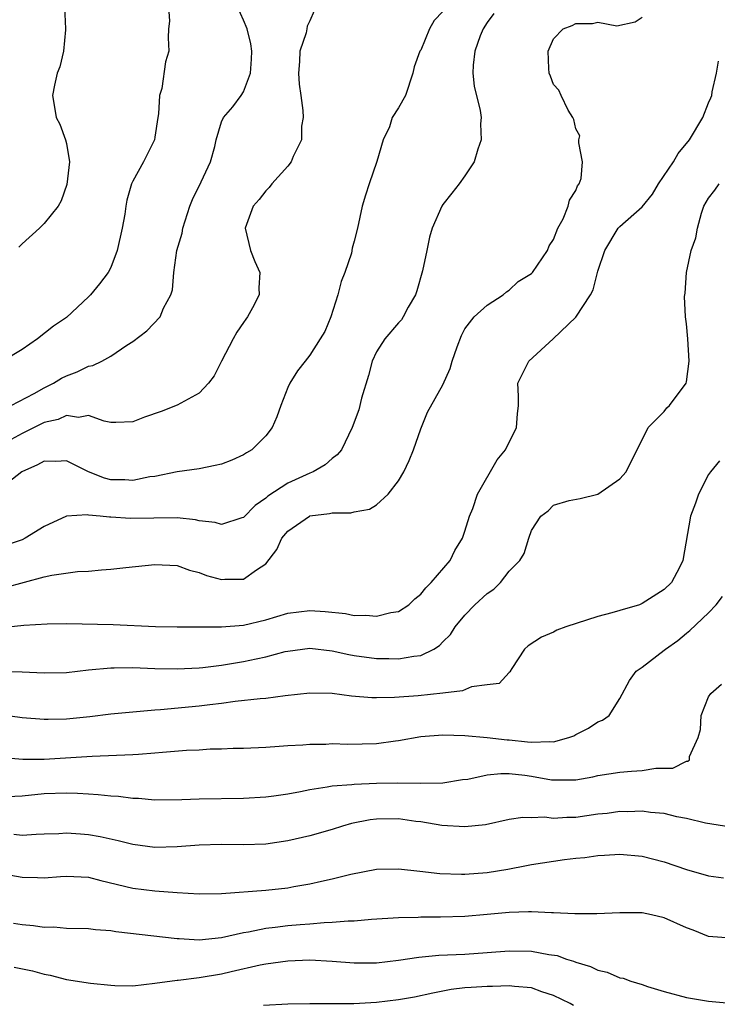
# Model space of a CAD drawing. Units: inches. Extents: x 2586000 to 2589000, y 1542000 to 1545000.
# Drawn here: x 2586717 to 2586780, y 1544289 to 1544378 of the extents above; entities that cross this region are included whole.
import ezdxf

# ---------------------------------------------------------------- set-up
doc = ezdxf.new("R2010")
doc.units = ezdxf.units.IN
doc.header["$MEASUREMENT"] = 0
doc.layers.add('LD25861542_2ft', color=72, linetype='Continuous')

msp = doc.modelspace()

# ---------------------------------------------------------------- linework, layer by layer
at = {"layer": 'LD25861542_2ft'}
for points, elevation in [([(2586743.368, 1544378.632), (2586743, 1544377.745), (2586742.735, 1544377.265), (2586742.719, 1544377), (2586742.654, 1544376.654), (2586742.091, 1544375), (2586742.056, 1544374.056), (2586741.964, 1544373), (2586742.027, 1544372.027), (2586742.161, 1544371), (2586742.361, 1544369.639), (2586742.374, 1544369), (2586742.235, 1544368.235), (2586742.235, 1544367), (2586741.48, 1544365.48), (2586741.307, 1544365), (2586741, 1544364.621), (2586739.549, 1544363), (2586739.312, 1544362.688), (2586739, 1544362.386), (2586738.397, 1544361.603), (2586737.859, 1544361), (2586737.136, 1544359), (2586737.625, 1544357), (2586738.012, 1544356.011), (2586738.459, 1544355), (2586738.381, 1544353.619), (2586738.399, 1544353), (2586737.82, 1544351.82), (2586737.362, 1544351), (2586737.202, 1544350.798), (2586737, 1544350.487), (2586736.385, 1544349.615), (2586736.078, 1544349), (2586735.011, 1544347), (2586734.333, 1544345.667), (2586733.825, 1544345), (2586733, 1544344.112), (2586731, 1544343.036), (2586729.55, 1544342.45), (2586728.049, 1544341.951), (2586727, 1544341.524), (2586725.464, 1544341.464), (2586725, 1544341.463), (2586724.426, 1544341.574), (2586723, 1544342.086), (2586722.083, 1544341.917), (2586721, 1544342.095), (2586720.267, 1544341.733), (2586719, 1544341.457), (2586717, 1544340.476), (2586715, 1544339.388)], 8442), ([(2586730.208, 1544379), (2586730.311, 1544377.689), (2586730.236, 1544377), (2586730.198, 1544376.198), (2586730.248, 1544375), (2586729.966, 1544374.034), (2586729.628, 1544371.628), (2586729.424, 1544371), (2586729.318, 1544369.319), (2586729.254, 1544369), (2586729, 1544367.225), (2586728.956, 1544367), (2586727.967, 1544365), (2586727, 1544363.251), (2586726.887, 1544363), (2586726.462, 1544361.539), (2586726.363, 1544361), (2586726.27, 1544360.27), (2586726.027, 1544359), (2586725.586, 1544357), (2586725, 1544355.462), (2586724.763, 1544355), (2586724.004, 1544353.996), (2586723.19, 1544353), (2586723, 1544352.793), (2586721, 1544350.944), (2586719.842, 1544350.158), (2586718.386, 1544349), (2586717, 1544348.058), (2586715.26, 1544347)], 8438), ([(2586716.019, 1544343), (2586718.082, 1544344.082), (2586719, 1544344.586), (2586719.836, 1544345), (2586720.546, 1544345.454), (2586721, 1544345.68), (2586721.963, 1544346.037), (2586723, 1544346.548), (2586723.401, 1544346.599), (2586724.206, 1544347), (2586725, 1544347.436), (2586726.446, 1544348.446), (2586727, 1544348.781), (2586728.267, 1544349.733), (2586729.458, 1544351), (2586729.779, 1544351.78), (2586730.444, 1544353), (2586730.571, 1544353.429), (2586730.705, 1544355), (2586730.988, 1544357), (2586731.447, 1544358.553), (2586731.506, 1544359), (2586732.163, 1544361), (2586732.395, 1544361.605), (2586733.18, 1544363.18), (2586734.018, 1544365), (2586734.396, 1544366.396), (2586734.541, 1544367), (2586735, 1544368.614), (2586735.188, 1544369), (2586736.035, 1544369.966), (2586736.781, 1544371), (2586737, 1544371.334), (2586737.621, 1544373), (2586737.732, 1544374.268), (2586737.734, 1544375), (2586737.666, 1544375.665), (2586737.313, 1544377), (2586737, 1544377.779), (2586736.467, 1544379)], 8440), ([(2586720.82, 1544379), (2586720.926, 1544377), (2586720.906, 1544376.906), (2586720.751, 1544375), (2586720.421, 1544373.579), (2586720.179, 1544373), (2586719.925, 1544371.925), (2586719.758, 1544371), (2586719.894, 1544370.106), (2586720.091, 1544369), (2586720.404, 1544368.404), (2586720.924, 1544367), (2586721, 1544366.666), (2586721.274, 1544365), (2586721.044, 1544362.957), (2586720.514, 1544361.486), (2586720.246, 1544361), (2586719, 1544359.426), (2586718.565, 1544359), (2586717, 1544357.596), (2586716.713, 1544357.287)], 8436), ([(2586755, 1544378.57), (2586754.228, 1544377.772), (2586753.81, 1544377), (2586753, 1544375.077), (2586752.937, 1544375), (2586752.422, 1544373.578), (2586752.298, 1544373), (2586751.641, 1544371), (2586751, 1544369.874), (2586750.417, 1544369), (2586750.172, 1544368.172), (2586749.622, 1544367), (2586749.025, 1544365.025), (2586748.336, 1544363), (2586748.024, 1544361.976), (2586747.703, 1544361), (2586747.286, 1544359), (2586747, 1544357.836), (2586746.811, 1544357.189), (2586746.738, 1544356.738), (2586746.143, 1544355), (2586745.804, 1544354.196), (2586745.523, 1544353), (2586744.882, 1544351), (2586744.331, 1544349.669), (2586743.925, 1544349), (2586743, 1544347.532), (2586742.558, 1544347), (2586741.873, 1544346.127), (2586741.173, 1544345), (2586741, 1544344.609), (2586740.383, 1544343), (2586740.02, 1544341.98), (2586739.599, 1544341), (2586739, 1544340.257), (2586737.737, 1544339), (2586737.273, 1544338.727), (2586737, 1544338.547), (2586735.928, 1544338.072), (2586735, 1544337.688), (2586734.437, 1544337.563), (2586733, 1544337.285), (2586730.994, 1544336.993), (2586729, 1544336.59), (2586728.545, 1544336.545), (2586727, 1544336.227), (2586726.284, 1544336.284), (2586725, 1544336.295), (2586724.44, 1544336.44), (2586722.988, 1544336.989), (2586721, 1544337.999), (2586720.054, 1544337.946), (2586719, 1544337.965), (2586718.378, 1544337.622), (2586716.989, 1544337), (2586715, 1544335.468)], 8444), ([(2586759.62, 1544378.381), (2586759, 1544377.569), (2586758.633, 1544377), (2586758.378, 1544376.378), (2586757.883, 1544375), (2586757.733, 1544373.733), (2586757.709, 1544373), (2586757.839, 1544371.839), (2586758.38, 1544369.62), (2586758.465, 1544369), (2586758.417, 1544368.417), (2586758.471, 1544367), (2586758.159, 1544366.158), (2586757.828, 1544365), (2586757, 1544363.747), (2586756.472, 1544363), (2586755.828, 1544362.172), (2586755, 1544361.142), (2586754.908, 1544361), (2586754.037, 1544359), (2586753.81, 1544358.19), (2586753.54, 1544357), (2586753.161, 1544355.161), (2586752.645, 1544353.355), (2586752.522, 1544353), (2586751.883, 1544351.883), (2586751.427, 1544351), (2586751.261, 1544350.739), (2586751, 1544350.464), (2586749.756, 1544349), (2586749, 1544347.829), (2586748.631, 1544347), (2586748.285, 1544345.715), (2586747.655, 1544343.655), (2586747.408, 1544342.592), (2586746.808, 1544341), (2586745.838, 1544339), (2586745.465, 1544338.534), (2586745, 1544338.205), (2586744.371, 1544337.629), (2586743.291, 1544337), (2586743, 1544336.886), (2586741, 1544335.981), (2586739.188, 1544334.812), (2586739, 1544334.628), (2586738.037, 1544333.963), (2586737, 1544332.879), (2586736.843, 1544332.843), (2586735, 1544332.238), (2586734.43, 1544332.43), (2586733, 1544332.592), (2586732.672, 1544332.672), (2586731, 1544332.836), (2586726.775, 1544332.775), (2586725, 1544332.909), (2586724.902, 1544332.903), (2586724.054, 1544333), (2586723, 1544333.098), (2586722.87, 1544333.13), (2586721, 1544333.007), (2586719, 1544332.077), (2586717.285, 1544331), (2586717, 1544330.878), (2586715, 1544330.207)], 8446), ([(2586715.436, 1544326.564), (2586719, 1544327.525), (2586719.684, 1544327.684), (2586721.998, 1544327.997), (2586723, 1544328.027), (2586724.159, 1544328.159), (2586725, 1544328.205), (2586726.372, 1544328.372), (2586729, 1544328.646), (2586731, 1544328.531), (2586732.127, 1544328.127), (2586733, 1544327.904), (2586733.652, 1544327.652), (2586735, 1544327.292), (2586735.312, 1544327.312), (2586737, 1544327.312), (2586738.162, 1544328.162), (2586739, 1544328.687), (2586740.007, 1544329.993), (2586740.46, 1544331), (2586741, 1544331.66), (2586742.953, 1544333), (2586743, 1544333.023), (2586744.772, 1544333.228), (2586745, 1544333.293), (2586746.688, 1544333.312), (2586747, 1544333.401), (2586748.369, 1544333.631), (2586749, 1544334.016), (2586750.075, 1544335), (2586751, 1544336.204), (2586751.463, 1544337), (2586751.958, 1544338.042), (2586752.355, 1544339), (2586753, 1544340.878), (2586753.602, 1544342.398), (2586755, 1544344.874), (2586755.663, 1544346.337), (2586755.834, 1544347), (2586756.297, 1544348.297), (2586756.688, 1544349.312), (2586757, 1544349.91), (2586757.834, 1544351), (2586759, 1544352.054), (2586760.439, 1544353), (2586760.739, 1544353.261), (2586761, 1544353.419), (2586761.817, 1544354.183), (2586763, 1544354.904), (2586763.095, 1544355), (2586764.447, 1544357), (2586764.599, 1544357.401), (2586765, 1544357.989), (2586765.382, 1544359), (2586765.863, 1544359.863), (2586766.331, 1544361), (2586766.453, 1544361.547), (2586767, 1544362.397), (2586767.166, 1544362.834), (2586767.323, 1544363), (2586767.483, 1544363.484), (2586767.629, 1544365), (2586767.273, 1544366.727), (2586767.294, 1544367), (2586767.36, 1544367.36), (2586767, 1544367.985), (2586766.821, 1544368.821), (2586766.744, 1544369), (2586766.323, 1544369.676), (2586765.702, 1544371), (2586765.466, 1544371.466), (2586765, 1544371.98), (2586764.733, 1544372.733), (2586764.619, 1544373), (2586764.578, 1544373.423), (2586764.501, 1544375), (2586765, 1544376.109), (2586765.872, 1544377), (2586766.686, 1544377.314), (2586767, 1544377.489), (2586768.521, 1544377.478), (2586769, 1544377.624), (2586770.726, 1544377.274), (2586772.365, 1544377.635), (2586773, 1544378.065)], 8448), ([(2586711.431, 1544322.569), (2586717.147, 1544323.147), (2586719.278, 1544323.278), (2586721, 1544323.296), (2586725.226, 1544323.225), (2586729.041, 1544323.041), (2586731.004, 1544323.004), (2586735, 1544322.996), (2586737, 1544323.158), (2586739, 1544323.628), (2586741, 1544324.226), (2586743, 1544324.478), (2586744.378, 1544324.378), (2586746.199, 1544324.199), (2586747, 1544324.039), (2586748.056, 1544324.056), (2586749, 1544323.96), (2586750.293, 1544324.293), (2586751, 1544324.395), (2586751.921, 1544325), (2586752.472, 1544325.528), (2586753, 1544325.957), (2586753.461, 1544326.539), (2586753.957, 1544327), (2586755.677, 1544329), (2586756.093, 1544329.907), (2586756.78, 1544331), (2586757, 1544331.633), (2586757.394, 1544333), (2586757.704, 1544333.704), (2586758.142, 1544335), (2586759.911, 1544338.089), (2586760.667, 1544339), (2586761.667, 1544341), (2586761.752, 1544342.248), (2586761.82, 1544343), (2586761.833, 1544343.833), (2586761.775, 1544345), (2586762.757, 1544347), (2586764.971, 1544349.029), (2586767.024, 1544350.976), (2586768.328, 1544353), (2586768.57, 1544353.43), (2586769, 1544355.13), (2586769.632, 1544357), (2586770.842, 1544359), (2586771, 1544359.168), (2586773, 1544360.935), (2586773.929, 1544362.071), (2586774.494, 1544363), (2586775.822, 1544365), (2586776.246, 1544365.754), (2586777.281, 1544367), (2586778.493, 1544369), (2586779, 1544370.319), (2586779.21, 1544370.79), (2586779.283, 1544371), (2586779.334, 1544371.334), (2586779.706, 1544373), (2586779.909, 1544374.091)], 8450), ([(2586715, 1544319.005), (2586717, 1544318.947), (2586719, 1544318.849), (2586721, 1544318.894), (2586723, 1544319.128), (2586725, 1544319.318), (2586725.306, 1544319.306), (2586727, 1544319.325), (2586729, 1544319.239), (2586731, 1544319.208), (2586733, 1544319.305), (2586733.334, 1544319.334), (2586735, 1544319.542), (2586737, 1544319.865), (2586738.127, 1544320.127), (2586739, 1544320.293), (2586740.767, 1544320.767), (2586741, 1544320.815), (2586743, 1544321.065), (2586745, 1544320.838), (2586746.502, 1544320.502), (2586747, 1544320.418), (2586749, 1544320.144), (2586750.137, 1544320.137), (2586751, 1544320.106), (2586752.366, 1544320.366), (2586753, 1544320.423), (2586754.199, 1544321), (2586754.694, 1544321.306), (2586755, 1544321.639), (2586755.679, 1544322.321), (2586756.123, 1544323), (2586757, 1544324.066), (2586757.902, 1544325), (2586759, 1544326.016), (2586759.592, 1544326.408), (2586760.217, 1544327), (2586761, 1544328.034), (2586761.955, 1544329), (2586762.357, 1544329.643), (2586762.757, 1544331), (2586763, 1544331.691), (2586763.847, 1544333), (2586764.507, 1544333.493), (2586765, 1544333.983), (2586766.4, 1544334.4), (2586767.394, 1544334.606), (2586769, 1544334.977), (2586771, 1544336.374), (2586771.556, 1544337), (2586773.535, 1544341), (2586775, 1544342.449), (2586775.226, 1544342.774), (2586775.47, 1544343), (2586776.969, 1544345), (2586777, 1544345.136), (2586777.246, 1544347), (2586777.128, 1544349), (2586777, 1544350.367), (2586776.919, 1544351), (2586776.838, 1544352.838), (2586776.873, 1544353.127), (2586776.998, 1544355), (2586777.442, 1544357), (2586777.863, 1544358.137), (2586778.007, 1544359), (2586778.355, 1544360.355), (2586778.586, 1544361), (2586779, 1544361.73), (2586779.558, 1544362.442), (2586779.966, 1544363)], 8452), ([(2586780.003, 1544337.997), (2586779.171, 1544337), (2586779, 1544336.761), (2586778.093, 1544335), (2586777.821, 1544334.179), (2586777.365, 1544333), (2586776.687, 1544329), (2586776.376, 1544328.376), (2586775.646, 1544327), (2586775, 1544326.367), (2586773, 1544325.099), (2586772.749, 1544325), (2586771, 1544324.481), (2586770.273, 1544324.273), (2586769, 1544323.949), (2586766.11, 1544323), (2586765.297, 1544322.702), (2586765, 1544322.534), (2586763.915, 1544322.085), (2586762.715, 1544321.285), (2586762.38, 1544321), (2586761.23, 1544319.23), (2586761.093, 1544319), (2586761.069, 1544318.931), (2586761, 1544318.895), (2586760.102, 1544317.898), (2586759, 1544317.781), (2586757.58, 1544317.58), (2586756.785, 1544317.215), (2586754.998, 1544317.002), (2586752.777, 1544316.777), (2586750.624, 1544316.624), (2586749, 1544316.598), (2586748.601, 1544316.601), (2586746.754, 1544316.754), (2586745, 1544316.994), (2586743, 1544317.025), (2586740.772, 1544316.772), (2586739, 1544316.544), (2586738.512, 1544316.512), (2586736.258, 1544316.258), (2586735, 1544316.074), (2586733.959, 1544315.959), (2586733, 1544315.829), (2586729.507, 1544315.507), (2586729, 1544315.484), (2586727.322, 1544315.322), (2586727, 1544315.309), (2586725, 1544315.11), (2586723.11, 1544314.89), (2586721, 1544314.677), (2586719.352, 1544314.648), (2586719, 1544314.629), (2586717, 1544314.799), (2586715.05, 1544315.05)], 8454), ([(2586715.215, 1544311.215), (2586717.063, 1544311.063), (2586719, 1544311.068), (2586723.319, 1544311.319), (2586727, 1544311.467), (2586727.518, 1544311.518), (2586729, 1544311.616), (2586729.691, 1544311.691), (2586731.86, 1544311.86), (2586733, 1544311.907), (2586733.974, 1544311.974), (2586735, 1544311.988), (2586736.048, 1544312.048), (2586737, 1544312.064), (2586739, 1544312.151), (2586740.219, 1544312.219), (2586741, 1544312.284), (2586742.356, 1544312.356), (2586743, 1544312.423), (2586744.423, 1544312.423), (2586745, 1544312.458), (2586746.408, 1544312.408), (2586749, 1544312.468), (2586750.713, 1544312.713), (2586751, 1544312.742), (2586753, 1544313.105), (2586755, 1544313.256), (2586757, 1544313.184), (2586758.992, 1544313.008), (2586760.8, 1544312.8), (2586761, 1544312.798), (2586762.635, 1544312.635), (2586763, 1544312.585), (2586764.66, 1544312.66), (2586765, 1544312.622), (2586766.371, 1544313), (2586766.824, 1544313.176), (2586767, 1544313.281), (2586768.144, 1544313.856), (2586769, 1544314.436), (2586769.415, 1544314.585), (2586770.032, 1544315), (2586771, 1544316.526), (2586771.855, 1544318.145), (2586772.457, 1544319), (2586773, 1544319.355), (2586775, 1544320.893), (2586775.109, 1544321), (2586776.221, 1544321.779), (2586777, 1544322.431), (2586777.323, 1544322.678), (2586779, 1544324.27), (2586779.691, 1544325), (2586780.266, 1544325.734)], 8456), ([(2586715.681, 1544307.681), (2586717, 1544307.751), (2586719, 1544307.941), (2586721, 1544308.008), (2586721.988, 1544307.988), (2586723, 1544307.914), (2586723.878, 1544307.878), (2586725, 1544307.735), (2586725.709, 1544307.709), (2586727, 1544307.528), (2586727.526, 1544307.526), (2586729, 1544307.394), (2586731.413, 1544307.413), (2586733, 1544307.483), (2586737, 1544307.542), (2586739, 1544307.657), (2586739.751, 1544307.75), (2586741, 1544307.935), (2586742.136, 1544308.136), (2586743, 1544308.318), (2586744.546, 1544308.546), (2586745, 1544308.638), (2586746.771, 1544308.771), (2586747, 1544308.808), (2586749, 1544308.891), (2586750.925, 1544308.926), (2586753, 1544308.896), (2586755, 1544308.918), (2586756.781, 1544309.219), (2586757.263, 1544309.263), (2586759, 1544309.644), (2586760.224, 1544309.776), (2586761, 1544309.771), (2586762.401, 1544309.599), (2586763, 1544309.517), (2586764.804, 1544309.196), (2586765, 1544309.176), (2586765.198, 1544309.198), (2586767, 1544309.183), (2586768.548, 1544309.452), (2586769, 1544309.567), (2586771, 1544309.895), (2586772.04, 1544309.959), (2586773, 1544310.042), (2586774.231, 1544310.231), (2586775.766, 1544310.234), (2586777, 1544310.86), (2586777.133, 1544310.868), (2586777.271, 1544311), (2586777.282, 1544311.282), (2586778.058, 1544313), (2586778.265, 1544313.735), (2586778.338, 1544315), (2586779, 1544316.699), (2586779.203, 1544317), (2586780.17, 1544317.83)], 8458), ([(2586781, 1544304.9), (2586778.736, 1544305.264), (2586777, 1544305.705), (2586776.141, 1544305.859), (2586775, 1544306.14), (2586773.748, 1544306.252), (2586773, 1544306.362), (2586771.689, 1544306.31), (2586771, 1544306.325), (2586769.842, 1544306.159), (2586769, 1544306.078), (2586767, 1544305.798), (2586766.2, 1544305.8), (2586765, 1544305.698), (2586764.195, 1544305.805), (2586763, 1544305.755), (2586762.211, 1544305.789), (2586761, 1544305.609), (2586758.867, 1544305.133), (2586757, 1544304.946), (2586754.923, 1544305.077), (2586753, 1544305.385), (2586752.569, 1544305.431), (2586751, 1544305.657), (2586749, 1544305.638), (2586748.427, 1544305.573), (2586746.76, 1544305.24), (2586745.93, 1544305), (2586745, 1544304.708), (2586743, 1544304.142), (2586741, 1544303.668), (2586739, 1544303.377), (2586737, 1544303.323), (2586735, 1544303.352), (2586733, 1544303.286), (2586731, 1544303.134), (2586729, 1544303.092), (2586727, 1544303.348), (2586725.682, 1544303.682), (2586724.039, 1544304.039), (2586723, 1544304.225), (2586722.268, 1544304.268), (2586721, 1544304.37), (2586720.322, 1544304.322), (2586719, 1544304.268), (2586718.256, 1544304.256), (2586717, 1544304.162), (2586716.245, 1544304.246)], 8460), ([(2586713.581, 1544301), (2586717, 1544300.41), (2586718.379, 1544300.379), (2586719, 1544300.347), (2586720.473, 1544300.473), (2586721, 1544300.504), (2586723, 1544300.395), (2586724.105, 1544300.104), (2586727, 1544299.421), (2586729, 1544299.176), (2586731, 1544299.022), (2586733, 1544298.895), (2586735, 1544298.918), (2586739, 1544299.226), (2586741, 1544299.437), (2586741.544, 1544299.544), (2586743, 1544299.788), (2586744.044, 1544300.044), (2586745, 1544300.246), (2586746.678, 1544300.678), (2586749, 1544301.132), (2586751, 1544301.159), (2586752.927, 1544300.927), (2586754.741, 1544300.741), (2586756.676, 1544300.676), (2586757, 1544300.683), (2586759, 1544300.831), (2586760.865, 1544301.135), (2586762.555, 1544301.445), (2586763, 1544301.54), (2586765.995, 1544301.995), (2586767, 1544302.114), (2586767.812, 1544302.188), (2586769, 1544302.369), (2586769.616, 1544302.385), (2586771, 1544302.465), (2586773, 1544302.281), (2586775, 1544301.794), (2586777, 1544301.104), (2586779, 1544300.526), (2586780.35, 1544300.35)], 8462), ([(2586781, 1544294.888), (2586779, 1544295.038), (2586777.601, 1544295.601), (2586777, 1544295.822), (2586775, 1544296.723), (2586773.842, 1544297), (2586773, 1544297.17), (2586771, 1544297.193), (2586768.906, 1544297.095), (2586766.917, 1544297.082), (2586765, 1544297.187), (2586764.823, 1544297.177), (2586763, 1544297.283), (2586762.743, 1544297.257), (2586761, 1544297.222), (2586759, 1544297.02), (2586757, 1544296.854), (2586754.79, 1544296.79), (2586753, 1544296.779), (2586752.761, 1544296.761), (2586751, 1544296.716), (2586748.567, 1544296.567), (2586747, 1544296.435), (2586746.436, 1544296.435), (2586745, 1544296.298), (2586744.286, 1544296.286), (2586743, 1544296.162), (2586742.107, 1544296.107), (2586741, 1544296.007), (2586739.864, 1544295.864), (2586739, 1544295.777), (2586737.447, 1544295.447), (2586737, 1544295.382), (2586735, 1544294.919), (2586733, 1544294.717), (2586731.181, 1544294.819), (2586731, 1544294.817), (2586725.456, 1544295.456), (2586725, 1544295.555), (2586723.635, 1544295.635), (2586723, 1544295.741), (2586721, 1544295.759), (2586719.869, 1544295.869), (2586719, 1544295.863), (2586718.016, 1544296.016), (2586717, 1544296.104), (2586716.222, 1544296.223)], 8464), ([(2586716.268, 1544292.268), (2586717.932, 1544291.932), (2586719, 1544291.64), (2586719.541, 1544291.54), (2586721, 1544291.155), (2586723.174, 1544290.826), (2586725, 1544290.65), (2586725.37, 1544290.63), (2586727, 1544290.601), (2586729, 1544290.821), (2586731, 1544291.102), (2586731.103, 1544291.102), (2586733, 1544291.325), (2586735, 1544291.665), (2586735.891, 1544291.891), (2586738.493, 1544292.493), (2586739, 1544292.584), (2586741, 1544292.854), (2586743, 1544292.93), (2586745, 1544292.824), (2586747, 1544292.655), (2586749, 1544292.66), (2586751, 1544292.899), (2586752.822, 1544293.178), (2586754.645, 1544293.355), (2586757, 1544293.449), (2586759, 1544293.583), (2586761, 1544293.756), (2586763, 1544293.728), (2586764.579, 1544293.421), (2586765.313, 1544293.313), (2586766.184, 1544293), (2586766.811, 1544292.81), (2586767, 1544292.728), (2586768.328, 1544292.328), (2586769, 1544292.008), (2586769.835, 1544291.835), (2586771, 1544291.32), (2586771.279, 1544291.279), (2586771.985, 1544291), (2586773, 1544290.692), (2586773.475, 1544290.525), (2586775, 1544290.079), (2586777, 1544289.541), (2586779, 1544289.206), (2586780.973, 1544289.027)], 8466), ([(2586766.81, 1544288.81), (2586766.502, 1544289), (2586765, 1544289.706), (2586763.955, 1544290.045), (2586763, 1544290.391), (2586761.486, 1544290.514), (2586761, 1544290.593), (2586759.479, 1544290.521), (2586759, 1544290.53), (2586757.563, 1544290.437), (2586757, 1544290.391), (2586755.758, 1544290.242), (2586754.089, 1544289.911), (2586752.448, 1544289.553), (2586751, 1544289.313), (2586749, 1544289.092), (2586746.972, 1544288.972), (2586744.96, 1544288.959), (2586743, 1544288.974), (2586741, 1544288.926), (2586738.799, 1544288.799)], 8468)]:
    msp.add_lwpolyline(points, dxfattribs=dict(at, elevation=elevation))

doc.saveas('drawing.dxf')
